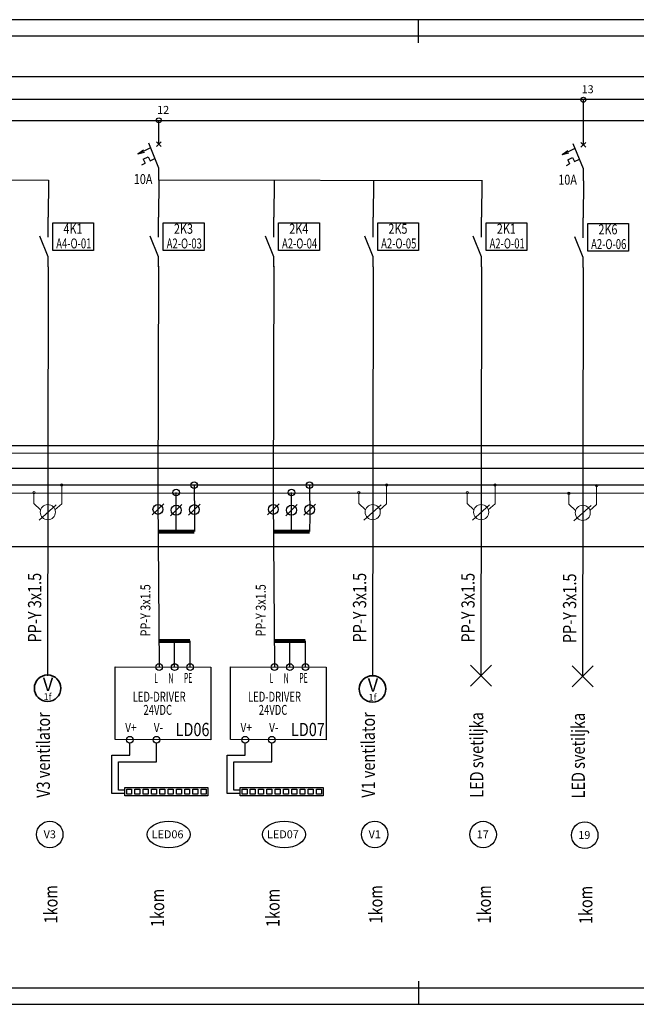
# Model space of a CAD drawing. Units: millimetres. Extents: x 3755 to 46812, y 126 to 26748.
# Drawn here: x 12659 to 14520, y 136 to 3106 of the extents above; entities that cross this region are included whole.
import ezdxf
from ezdxf.enums import TextEntityAlignment as Align
from ezdxf.lldxf.tags import DXFTag

# ---------------------------------------------------------------- set-up
doc = ezdxf.new("R2010")
doc.units = ezdxf.units.MM
doc.header["$LTSCALE"] = 100
for name, color, linetype in [('__EE_SEME', 7, 'Continuous'), ('__TK_SEME', 7, 'Continuous'), ('zz_Okvir', 7, 'Continuous'), ('zz_Papir', 8, 'Continuous')]:
    doc.layers.add(name, color=color, linetype=linetype)
doc.layers.add('_EL-Priključnice', color=3, linetype='Continuous', lineweight=35)
doc.layers.add('_EL_SEME', color=7, linetype='Continuous', lineweight=30)
doc.styles.add('P 1-10', font='arial.ttf', dxfattribs={"height": 2.4})
doc.styles.get("Standard").update_dxf_attribs({"font": 'arial.ttf'})
tags = doc.linetypes.add('BORDER', pattern=[1.75, 0.5, -0.25, 0.5, -0.25, 0, -0.25]).pattern_tags.tags
tags[14:15] = [DXFTag(74, 4), DXFTag(75, 0), DXFTag(340, '0'), DXFTag(46, 1.0), DXFTag(50, 0.0), DXFTag(44, 0.0), DXFTag(45, 0.0)]
tags[12:13] = [DXFTag(74, 4), DXFTag(75, 0), DXFTag(340, '0'), DXFTag(46, 1.0), DXFTag(50, 0.0), DXFTag(44, 0.0), DXFTag(45, 0.0)]
tags[10:11] = [DXFTag(74, 4), DXFTag(75, 0), DXFTag(340, '0'), DXFTag(46, 1.0), DXFTag(50, 0.0), DXFTag(44, 0.0), DXFTag(45, 0.0)]
tags[8:9] = [DXFTag(74, 4), DXFTag(75, 0), DXFTag(340, '0'), DXFTag(46, 1.0), DXFTag(50, 0.0), DXFTag(44, 0.0), DXFTag(45, 0.0)]
tags[6:7] = [DXFTag(74, 4), DXFTag(75, 0), DXFTag(340, '0'), DXFTag(46, 1.0), DXFTag(50, 0.0), DXFTag(44, 0.0), DXFTag(45, 0.0)]
tags[4:5] = [DXFTag(74, 4), DXFTag(75, 0), DXFTag(340, '0'), DXFTag(46, 1.0), DXFTag(50, 0.0), DXFTag(44, 0.0), DXFTag(45, 0.0)]

# ---------------------------------------------------------------- blocks, each defined once
blk = doc.blocks.new('*U1577')
at = {"layer": 'zz_Okvir'}
blk.add_lwpolyline([(-555, 5), (-5, 5), (-5, 292), (-555, 292)], close=True, dxfattribs=at)
at = {"layer": 'zz_Papir'}
for p, q in [((0, 297), (-580, 297)), ((-580, 0), (0, 0))]:
    blk.add_line(p, q, dxfattribs=at)
at = {"layer": 'zz_Papir', "ltscale": 37.5}
for p, q in [((-370, 290), (-370, 297)), ((-370, 7), (-370, 0))]:
    blk.add_line(p, q, dxfattribs=at)
at = {"layer": 'zz_Papir', "ltscale": 12.5, "style": 'P 1-10'}
for tag, p in [('POVRSINA_PAPIRA', (-185.25, 41.63)), ('VISINA_PAPIRA', (-185.25, 23.46)), ('SIRINA_PAPIRA', (-185.25, 7))]:
    blk.add_attdef(tag, text='', height=2.4, rotation=90, dxfattribs=at).set_placement(p, align=Align.BOTTOM_LEFT)
blk = doc.blocks.new('_JS_AUT_OSIGURAC_MONOF')
at = {"color": 7, "ltscale": 0.2}
for p, q in [((0, -4), (0, 0)), ((0, -8), (-1.68, -3.8)), ((0, -10), (0, -8))]:
    blk.add_line(p, q, dxfattribs=at)
at = {"color": 7}
for p, q in [((-3.53, -5.61), (-1.37, -4.57)), ((-3.53, -5.61), (-2.6, -4.93)), ((0.4, -3.6), (-0.4, -4.4)), ((-0.4, -3.6), (0.4, -4.4)), ((-3.53, -5.61), (-2.42, -5.31)), ((-2.62, -6.5), (-1.8, -6.11)), ((-2.62, -6.5), (-2.3, -7.17)), ((-1.8, -6.11), (-1.48, -6.78)), ((-1.48, -6.78), (-0.65, -6.38)), ((-2.83, -7.43), (-2.3, -7.17))]:
    blk.add_line(p, q, dxfattribs=at)
blk.add_attdef('2A', (-4.34, -10.11), '', height=1.6, dxfattribs=at)
for tag, height, p in [('N', 2, (-1.47, -11.3)), ('V', 1.4, (-1.47, -13.39)), ('T', 1.2, (-1.3, -15.2))]:
    blk.add_attdef(tag, text='', height=height, dxfattribs=at).set_placement(p, align=Align.RIGHT)
blk = doc.blocks.new('_JS_RADNI-KONTAKT_OPŠTE')
at = {"ltscale": 0.2}
for p, q in [((0, -40), (0, 0)), ((0, -80), (-16.8, -38)), ((0, -100), (0, -80))]:
    blk.add_line(p, q, dxfattribs=at)
for tag, height, p in [('N', 20, (-14.7, -92)), ('V', 14, (-14.7, -112.8))]:
    blk.add_attdef(tag, text='', height=height).set_placement(p, align=Align.RIGHT)
blk = doc.blocks.new('LED traka')
at = {"color": 30, "elevation": 0}
for points in [[(5.2, 7.5), (20.2, 7.5), (20.2, -7.5), (5.2, -7.5)], [(30.2, 7.5), (45.2, 7.5), (45.2, -7.5), (30.2, -7.5)], [(55.2, 7.5), (70.2, 7.5), (70.2, -7.5), (55.2, -7.5)], [(80.2, 7.5), (95.2, 7.5), (95.2, -7.5), (80.2, -7.5)], [(105.2, 7.5), (120.2, 7.5), (120.2, -7.5), (105.2, -7.5)], [(130.2, 7.5), (145.2, 7.5), (145.2, -7.5), (130.2, -7.5)], [(155.2, 7.5), (170.2, 7.5), (170.2, -7.5), (155.2, -7.5)], [(180.2, 7.5), (195.2, 7.5), (195.2, -7.5), (180.2, -7.5)], [(205.2, 7.5), (220.2, 7.5), (220.2, -7.5), (205.2, -7.5)], [(230.2, 7.5), (245.2, 7.5), (245.2, -7.5), (230.2, -7.5)]]:
    blk.add_lwpolyline(points, close=True, dxfattribs=at)
at = {"layer": '__EE_SEME', "color": 30, "linetype": 'BORDER', "ltscale": 2, "elevation": 0}
blk.add_lwpolyline([(0, 12.5), (250, 12.5), (250, -12.5), (0, -12.5)], close=True, dxfattribs=at)
blk = doc.blocks.new('_N_PE')
at = {"lineweight": 18}
for p, q in [((-27.6, 18.4), (-27.6, 40)), ((28.4, 17.6), (28.4, 55.2)), ((-14, 5.6), (-27.6, 18.4)), ((-17.2, -15.2), (17.2, 15.2)), ((14.8, 5.6), (28.4, 17.6))]:
    blk.add_line(p, q, dxfattribs=at)
for centre, radius in [((-27.6, 40), 2.4), ((28.4, 55.2), 2.4), ((0.4, 0.8), 15.2)]:
    blk.add_circle(centre, radius, dxfattribs=at)
blk = doc.blocks.new('Ventilator 1f')
at = {"color": 0}
blk.add_circle((0, 20), 20, dxfattribs=at)
for s, height, p in [('V', 20, (-7.2, 15.9)), ('1f', 10, (-6, 2.5))]:
    blk.add_text(s, height=height, dxfattribs=at).set_placement(p)
at = {"width": 0.5}
blk.add_attdef('STRKRUG', (-50.6, 45.9), '', height=30, dxfattribs=at)
blk = doc.blocks.new('_SVET_SIJAL_MESTO')
for p, q in [((9.9, 9.9), (-9.9, -9.9)), ((-9.9, 9.9), (9.9, -9.9))]:
    blk.add_line(p, q)
blk = doc.blocks.new('Smart output')
blk.add_lwpolyline([(23.4, 117.3), (146.5, 117.3), (146.5, 33.7), (23.4, 33.7)], close=True)
at = {"layer": '__EE_SEME', "lineweight": 18, "oblique": 10, "width": 0.8}
blk.add_attdef('FUNKCIJA', text='', height=30, dxfattribs=at).set_placement((176.2, 83.3, -119.9), align=Align.RIGHT)
at = {"layer": '__EE_SEME', "color": 6, "linetype": 'Continuous', "oblique": 10, "width": 0.7}
blk.add_attdef('KONTROLER', text='', height=30, dxfattribs=at).set_placement((189.4, 39.2, -119.9), align=Align.RIGHT)
at = {"layer": '__EE_SEME', "lineweight": 18, "oblique": 10, "flags": 1}
for tag, p in [('OZNAKA', (0, 0)), ('KLEMNA', (-2.5, -36)), ('OSIGURAČ', (-3.5, -70.9))]:
    blk.add_attdef(tag, p, '', height=30, dxfattribs=at)

msp = doc.modelspace()

# ---------------------------------------------------------------- linework, layer by layer
msp.add_lwpolyline([(12042.4, 2934.7), (17451.9, 2934.7), (17451.9, 1515.8), (12042.4, 1515.8)], close=True)
for points, elevation in [([(12071.7, 2866.8), (17205.1, 2866.8)], 15.1), ([(14360.1, 2800.7), (14360.1, 2864.9)], 15.1), ([(12745.2, 2621), (12246.1, 2622.6)], 15.1), ([(14053.4, 2620.6), (13078.7, 2622.6)], 15.1), ([(13126.4, 1153.6), (13126.1, 1232)], 15.1), ([(13173.1, 1153.6), (13172.8, 1232)], 15.1), ([(13474.5, 1153.6), (13474.2, 1232)], 15.1), ([(13521.2, 1153.6), (13520.9, 1232)], 15.1), ([(12976.4, 772.3), (12936.4, 772.3), (12936.4, 887.3), (12991.3, 887.3), (12991.3, 924.4)], 29.2), ([(12976.4, 782.3), (12956.4, 782.3), (12956.4, 867.3), (13071.5, 867.3), (13071.5, 924.4)], 29.2), ([(13324.6, 772.3), (13284.6, 772.3), (13284.6, 887.3), (13339.5, 887.3), (13339.5, 924.4)], 29.2), ([(13324.6, 782.3), (13304.6, 782.3), (13304.6, 867.3), (13419.6, 867.3), (13419.6, 924.4)], 29.2), ([(12976.4, 782.3), (12956.4, 782.3), (12956.4, 862.3)], 29.2), ([(13324.6, 782.3), (13304.6, 782.3), (13304.6, 862.3)], 29.2), ([(12976.4, 772.3), (12936.4, 772.3), (12936.4, 852.3)], 29.2), ([(13324.6, 772.3), (13284.6, 772.3), (13284.6, 852.3)], 29.2)]:
    msp.add_lwpolyline(points, dxfattribs=dict(elevation=elevation))
at = {"color": 6, "elevation": 15.1}
msp.add_lwpolyline([(12066.6, 2802.6), (17200.7, 2802.6)], dxfattribs=at)
at = {"color": 201}
for centre in [(12749.3, 648.5, 34.5), (13730.2, 648.5, 34.5), (14057.5, 648.3, 34.5), (14364.2, 646.4, 34.5)]:
    msp.add_circle(centre, 40, dxfattribs=at)
at = {"color": 30}
for centre in [(13108.5, 648.5, 34.5), (13456.7, 648.5, 34.5)]:
    msp.add_ellipse(centre, major_axis=(65, 0), ratio=0.615385, dxfattribs=at)
at = {"layer": '__EE_SEME'}
for p, q in [((12745.3, 2622.7, 15.1), (12744.5, 2510.7, 15.1)), ((13078.7, 2622.6, 15.1), (13078, 2510.6, 15.1)), ((13426.9, 2622.6, 15.1), (13426.2, 2510.6, 15.1)), ((13726.2, 2622.7, 15.1), (13725.5, 2510.7, 15.1)), ((14053.4, 2622.6, 15.1), (14052.7, 2510.6, 15.1)), ((14360.1, 2620.7, 15.1), (14359.4, 2508.6, 15.1)), ((12744.5, 2360.7, 15.1), (12742.8, 1127.5, 15.1)), ((13078, 2363.2, 15.1), (13075.8, 1664.2, 15.1)), ((13426.2, 2363.2, 15.1), (13423.9, 1664.2, 15.1)), ((13725.5, 2360.7, 15.1), (13723.7, 1127.5, 15.1)), ((14052.7, 2360.6, 15.1), (14050.9, 1127.4, 15.1)), ((14359.4, 2358.6, 15.1), (14357.6, 1125.5, 15.1)), ((13185.5, 1702.4), (13185.8, 1609.2)), ((13533.7, 1702.4), (13534, 1609.2)), ((13075.8, 1663.5, 15.1), (13079.7, 1153.9, 29.2)), ((13423.9, 1663.5, 15.1), (13427.8, 1153.9, 29.2)), ((13058.5, 1612.5, -48), (13093.5, 1645.9, -48)), ((13113.4, 1610, -48), (13148.4, 1643.4, -48)), ((13168.3, 1611.8), (13203.3, 1645.2)), ((13406.7, 1612.5, -48), (13441.7, 1645.9, -48)), ((13461.6, 1610, -48), (13496.6, 1643.4, -48)), ((13516.4, 1611.8), (13551.4, 1645.2)), ((13185.8, 1609.2), (13185.8, 1562.2)), ((13534, 1609.2), (13533.9, 1562.2)), ((13172.8, 1232, 15.1), (13079.4, 1232, 15.1)), ((13520.9, 1232, 15.1), (13427.5, 1232, 15.1))]:
    msp.add_line(p, q, dxfattribs=at)
at = {"layer": '__EE_SEME', "elevation": -48}
for points in [[(13130.9, 1564.1), (13130.9, 1679.9)], [(13479.1, 1564.1), (13479.1, 1679.9)]]:
    msp.add_lwpolyline(points, dxfattribs=at)
at = {"layer": '__EE_SEME', "ltscale": 4}
for points, elevation in [([(13076.5, 1562.1, 12, 12, 0), (13185.8, 1562.2, 12, 12, 0)], -48), ([(13424.7, 1562.1, 12, 12, 0), (13534, 1562.2, 12, 12, 0)], -48), ([(13079.4, 1232, 12, 12, 0), (13172.8, 1232.1, 12, 12, 0)], 15.1), ([(13427.5, 1232, 12, 12, 0), (13520.9, 1232.1, 12, 12, 0)], 15.1)]:
    msp.add_lwpolyline(points, format="xyseb", dxfattribs=dict(at, elevation=elevation))
at = {"layer": '__EE_SEME', "linetype": 'BORDER', "ltscale": 2, "elevation": 29.2}
for points in [[(12946.9, 1153.9), (13235.9, 1153.3), (13235.9, 934.1), (12946.9, 934.7)], [(13295.1, 1153.9), (13584, 1153.3), (13584, 934.1), (13295.1, 934.7)]]:
    msp.add_lwpolyline(points, close=True, dxfattribs=at)
at = {"layer": '__EE_SEME'}
for centre, radius in [((14360.1, 2864.9, 15.1), 7.5), ((13078.7, 2802.6, 15.1), 7.5), ((13185.5, 1702.4, -62.1), 10), ((13533.7, 1702.4, -62.1), 10), ((13130.9, 1679.9, -110.1), 10), ((13479.1, 1679.9, -110.1), 10), ((13076, 1629.2, -84.1), 15), ((13130.9, 1626.7, -84.1), 15), ((13185.8, 1628.5, -36), 15), ((13424.2, 1629.2, -84.1), 15), ((13479.1, 1626.7, -84.1), 15), ((13533.9, 1628.5, -36), 15), ((13079.7, 1153.6, 15.1), 10), ((13126.4, 1153.6, 15.1), 10), ((13173.1, 1153.6, 15.1), 10), ((13427.8, 1153.6, 15.1), 10), ((13474.5, 1153.6, 15.1), 10), ((13521.2, 1153.6, 15.1), 10), ((12991.4, 934.4, 29.2), 10), ((13071.4, 934.4, 29.2), 10), ((13339.6, 934.4, 29.2), 10), ((13419.6, 934.4, 29.2), 10)]:
    msp.add_circle(centre, radius, dxfattribs=at)
at = {"layer": '__TK_SEME', "color": 30}
msp.add_line((17438.6, 1821.2), (12091.6, 1820.9), dxfattribs=at)
at = {"layer": '__TK_SEME', "color": 1}
msp.add_line((17438.6, 1798.5), (12091.6, 1798.2), dxfattribs=at)
at = {"layer": '__TK_SEME', "color": 19}
msp.add_line((17438.6, 1753.1), (12091.6, 1752.8), dxfattribs=at)
at = {"layer": '__TK_SEME', "color": 5}
msp.add_line((17437.6, 1702.6), (12086.8, 1702.2), dxfattribs=at)
at = {"layer": '__TK_SEME', "color": 3, "ltscale": 0.1}
msp.add_line((12086.8, 1679.5), (17436.5, 1676.6), dxfattribs=at)

# ---------------------------------------------------------------- block references
at = {"xscale": 10, "yscale": 10, "zscale": 10}
msp.add_blockref('*U1577', (17562.5, 136.3), dxfattribs=at)
ref = msp.add_blockref('Smart output', (12735, 2376.5))
ref.add_attrib('KONTROLER', 'A4-O-01', dxfattribs={"layer": '__EE_SEME', "color": 6, "linetype": 'Continuous', "height": 30, "oblique": 10, "width": 0.7}).set_placement((12875.1, 2416.4, -119.9), align=Align.RIGHT)
ref.add_attrib('FUNKCIJA', '4K1', dxfattribs={"layer": '__EE_SEME', "lineweight": 18, "height": 30, "oblique": 10, "width": 0.8}).set_placement((12848.2, 2460.7, -119.9), align=Align.RIGHT)
ref = msp.add_blockref('Smart output', (13068.5, 2376.4))
ref.add_attrib('KONTROLER', 'A2-O-03', dxfattribs={"layer": '__EE_SEME', "color": 6, "linetype": 'Continuous', "height": 30, "oblique": 10, "width": 0.7}).set_placement((13208.6, 2416.3, -119.9), align=Align.RIGHT)
ref.add_attrib('FUNKCIJA', '2K3', dxfattribs={"layer": '__EE_SEME', "lineweight": 18, "height": 30, "oblique": 10, "width": 0.8}).set_placement((13181.7, 2460.6, -119.9), align=Align.RIGHT)
ref = msp.add_blockref('Smart output', (13416.7, 2376.4))
ref.add_attrib('KONTROLER', 'A2-O-04', dxfattribs={"layer": '__EE_SEME', "color": 6, "linetype": 'Continuous', "height": 30, "oblique": 10, "width": 0.7}).set_placement((13556.7, 2416.3, -119.9), align=Align.RIGHT)
ref.add_attrib('FUNKCIJA', '2K4', dxfattribs={"layer": '__EE_SEME', "lineweight": 18, "height": 30, "oblique": 10, "width": 0.8}).set_placement((13529.8, 2460.6, -119.9), align=Align.RIGHT)
ref = msp.add_blockref('Smart output', (13715.9, 2376.4))
ref.add_attrib('KONTROLER', 'A2-O-05', dxfattribs={"layer": '__EE_SEME', "color": 6, "linetype": 'Continuous', "height": 30, "oblique": 10, "width": 0.7}).set_placement((13856, 2416.3, -119.9), align=Align.RIGHT)
ref.add_attrib('FUNKCIJA', '2K5', dxfattribs={"layer": '__EE_SEME', "lineweight": 18, "height": 30, "oblique": 10, "width": 0.8}).set_placement((13829.1, 2460.6, -119.9), align=Align.RIGHT)
ref = msp.add_blockref('Smart output', (14043.2, 2376.4))
ref.add_attrib('KONTROLER', 'A2-O-01', dxfattribs={"layer": '__EE_SEME', "color": 6, "linetype": 'Continuous', "height": 30, "oblique": 10, "width": 0.7}).set_placement((14183.3, 2416.3, -119.9), align=Align.RIGHT)
ref.add_attrib('FUNKCIJA', '2K1', dxfattribs={"layer": '__EE_SEME', "lineweight": 18, "height": 30, "oblique": 10, "width": 0.8}).set_placement((14156.4, 2460.6, -119.9), align=Align.RIGHT)
ref = msp.add_blockref('Smart output', (14349.9, 2374.5))
ref.add_attrib('KONTROLER', 'A2-O-06', dxfattribs={"layer": '__EE_SEME', "color": 6, "linetype": 'Continuous', "height": 30, "oblique": 10, "width": 0.7}).set_placement((14489.9, 2414.4, -119.9), align=Align.RIGHT)
ref.add_attrib('FUNKCIJA', '2K6', dxfattribs={"layer": '__EE_SEME', "lineweight": 18, "height": 30, "oblique": 10, "width": 0.8}).set_placement((14463.1, 2458.7, -119.9), align=Align.RIGHT)
for p in [(12976.4, 777.3, 29.2), (13324.6, 777.3, 29.2)]:
    msp.add_blockref('LED traka', p)
at = {"layer": '__EE_SEME', "zscale": 1.5}
for name, p, xscale, yscale in [('_JS_AUT_OSIGURAC_MONOF', (13078.7, 2802.6, 15.1), 18, 18), ('_JS_AUT_OSIGURAC_MONOF', (14360.1, 2800.7, 15.1), 18, 18), ('_N_PE', (12742.8, 1619.7), 1.5, 1.5), ('_N_PE', (13723.7, 1619.7), 1.5, 1.5), ('_N_PE', (14051, 1619.6), 1.5, 1.5), ('_N_PE', (14357.7, 1617.7), 1.5, 1.5)]:
    msp.add_blockref(name, p, dxfattribs=dict(at, xscale=xscale, yscale=yscale))
at = {"layer": '__EE_SEME', "ltscale": 4}
for name, p, xscale, yscale, zscale in [('_JS_RADNI-KONTAKT_OPŠTE', (12744.5, 2510.7, 15.1), 1.5, 1.5, 1.5), ('_JS_RADNI-KONTAKT_OPŠTE', (13078, 2510.6, 15.1), 1.5, 1.5, 1.5), ('_JS_RADNI-KONTAKT_OPŠTE', (13426.2, 2510.6, 15.1), 1.5, 1.5, 1.5), ('_JS_RADNI-KONTAKT_OPŠTE', (13725.5, 2510.7, 15.1), 1.5, 1.5, 1.5), ('_JS_RADNI-KONTAKT_OPŠTE', (14052.7, 2510.6, 15.1), 1.5, 1.5, 1.5), ('_JS_RADNI-KONTAKT_OPŠTE', (14359.4, 2508.6, 15.1), 1.5, 1.5, 1.5), ('_SVET_SIJAL_MESTO', (14050.9, 1127.4, 15.1), 3.2, 3.2, 3.2), ('_SVET_SIJAL_MESTO', (14357.6, 1125.5, 15.1), 3.2, 3.2, 3.2)]:
    msp.add_blockref(name, p, dxfattribs=dict(at, xscale=xscale, yscale=yscale, zscale=zscale))
at = {"layer": '_EL-Priključnice', "xscale": 2, "yscale": 2, "zscale": 2}
for p in [(12742.8, 1049.6, 15.1), (13723.7, 1047.5, 15.1)]:
    msp.add_blockref('Ventilator 1f', p, dxfattribs=at)

# ---------------------------------------------------------------- texts
at = {"color": 30}
for s, p in [('LED06', (13057, 637.1, -208.7)), ('LED07', (13405.2, 637.1, -208.7))]:
    msp.add_text(s, height=24, dxfattribs=at).set_placement(p)
at = {"layer": '__EE_SEME', "lineweight": 18, "oblique": 10}
for tag, height, width, p in [('10A', 30, 0.8, (13059.3, 2610.6, -119.9)), ('10A', 30, 0.8, (14340.7, 2608.6, -119.9)), ('L', 30, 0.5, (13075.8, 1105.1, 15.1)), ('N', 30, 0.5, (13122.5, 1104.8, 1)), ('PE', 30, 0.5, (13179.5, 1105.9, 1)), ('L', 30, 0.5, (13423.9, 1105.1, 15.1)), ('N', 30, 0.5, (13470.6, 1104.8, 1)), ('PE', 30, 0.5, (13527.6, 1105.9, 1)), ('LED-DRIVER', 30, 0.7, (13159.6, 1049.1, 15.1)), ('LED-DRIVER', 30, 0.7, (13507.7, 1049.1, 15.1)), ('24VDC', 30, 0.7, (13118.4, 1009.4, 15.1)), ('24VDC', 30, 0.7, (13466.5, 1009.4, 15.1)), ('V+', 28, 0.8, (13011.5, 957.3, 1)), ('V-', 28, 0.8, (13091.5, 957.3, 1)), ('V+', 28, 0.8, (13359.7, 957.3, 1)), ('V-', 28, 0.8, (13439.7, 957.3, 1))]:
    msp.add_attdef(tag, text='', height=height, dxfattribs=dict(at, width=width)).set_placement(p, align=Align.RIGHT)
at = {"layer": '__EE_SEME', "color": 30, "lineweight": 18, "oblique": 10, "width": 0.8}
for tag, p in [('LD06', (13231.5, 945.2, -150.9)), ('LD07', (13579.7, 945.2, -150.9))]:
    msp.add_attdef(tag, text='', height=40, dxfattribs=at).set_placement(p, align=Align.RIGHT)
at = {"layer": '_EL_SEME', "lineweight": 18}
for s, p in [('13', (14354.9, 2884.5, -243.1)), ('12', (13073.5, 2822.2, -243.1))]:
    msp.add_text(s, height=24, dxfattribs=at).set_placement(p)
at = {"layer": '_EL_SEME', "color": 7, "lineweight": 18, "width": 0.8}
for p in [(12723.7, 1227.7, 735.1), (13704.6, 1227.7, 735.1), (14031.9, 1227.6, 735.1), (14338.6, 1225.7, 735.1)]:
    msp.add_text('PP-Y 3x1.5', height=40, rotation=90, dxfattribs=at).set_placement(p)
at = {"layer": '_EL_SEME', "lineweight": 18, "width": 0.8}
for s, height, p in [('PP-Y 3x1.5', 30, (13053.2, 1245.9, 555.1)), ('PP-Y 3x1.5', 30, (13401.3, 1245.9, 555.1)), ('V3 ventilator', 40, (12749.9, 759.4, -330.7)), ('V1 ventilator', 40, (13730.8, 759.4, -330.7)), ('LED svetiljka', 40, (14058.1, 759.3, -330.7)), ('LED svetiljka', 40, (14364.7, 757.4, -330.7)), ('1kom', 40, (12772.7, 380.2, 34.5)), ('1kom', 40, (13094.7, 369.3)), ('1kom', 40, (13442.9, 369.3)), ('1kom', 40, (13753.6, 380.2, 34.5)), ('1kom', 40, (14080.9, 380.1, 34.5)), ('1kom', 40, (14387.6, 378.2, 34.5))]:
    msp.add_text(s, height=height, rotation=90, dxfattribs=at).set_placement(p)
at = {"layer": '_EL_SEME', "color": 201, "lineweight": 18}
for s, p in [('V3', (12730.9, 637.1, -208.7)), ('V1', (13711.9, 637.1, -208.7)), ('17', (14038.2, 637, -208.7)), ('19', (14344.9, 635.1, -208.7))]:
    msp.add_text(s, height=24, dxfattribs=at).set_placement(p)

doc.saveas('drawing.dxf')
